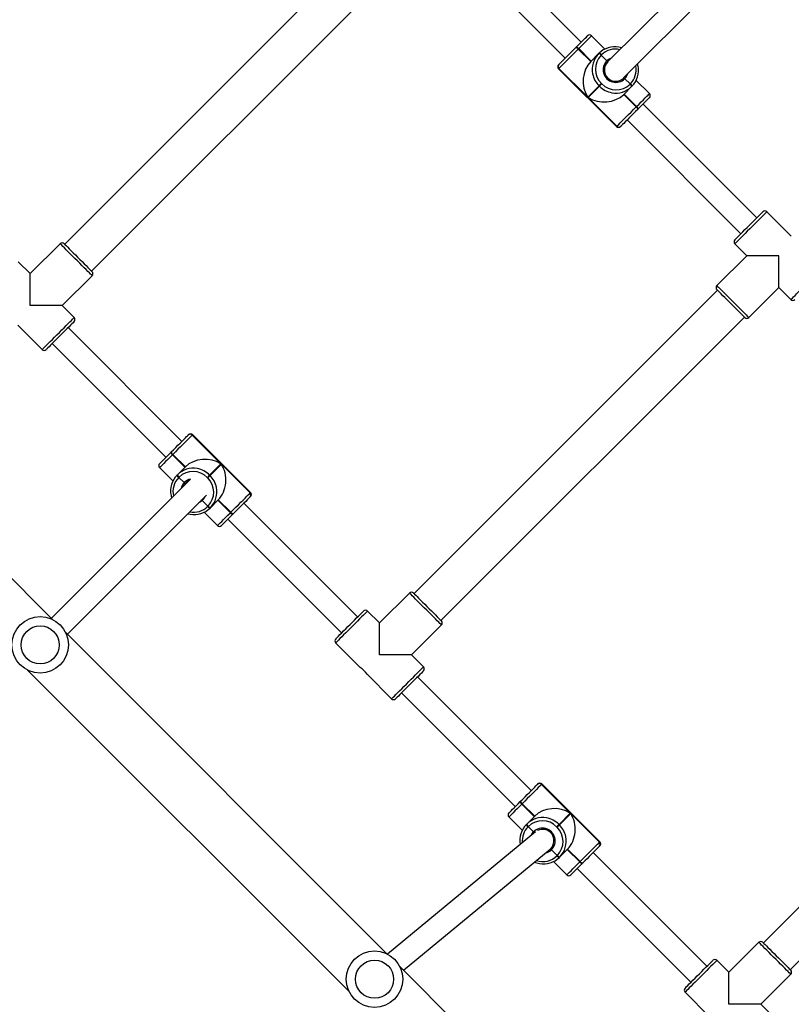
# Model space of a CAD drawing. Units: centimetres. Extents: x -1914 to 1125, y -6932 to -4701.
# Drawn here: x -764 to -709, y -5878 to -5808 of the extents above; entities that cross this region are included whole.
import ezdxf

# ---------------------------------------------------------------- set-up
doc = ezdxf.new("R2010")
doc.units = ezdxf.units.CM
doc.layers.add('VP-DIM', color=7, linetype='Continuous')
doc.layers.add('VP-HIC', color=6, linetype='Continuous')
doc.layers.add('VP-EQ', color=7, linetype='Continuous', true_color=0x8a3492)
doc.dimstyles.new('Strefa', dxfattribs={"dimtxt": 14, "dimasz": 20, "dimexe": 20, "dimexo": 50, "dimgap": 20, "dimtad": 0, "dimdec": 0, "dimzin": 0, "dimdsep": 46, "dimtxsty": 'Standard', "dimcen": 0.09, "dimadec": 0, "dimazin": 0, "dimtfac": 1, "dimtdec": 4, "dimtofl": 0, "dimtmove": 0, "dimatfit": 3, "dimfxl": 70, "dimfxlon": 1, "dimtolj": 1, "dimtzin": 0, "dimarcsym": 0})

# ---------------------------------------------------------------- blocks, each defined once
blk = doc.blocks.new('*D21')
at = {"layer": 'Defpoints', "color": 0}
for p in [(534.058, -4751.268), (-1299.561, -6085.949), (534.058, -6424.588)]:
    blk.add_point(p, dxfattribs=at)
at = {"layer": 'VP-DIM', "color": 0, "lineweight": -2}
for p, q in [((-1299.561, -4851.268), (-1299.561, -4701.268)), ((534.058, -4851.268), (534.058, -4701.268)), ((-1249.561, -4751.268), (-447.377, -4751.268)), ((484.058, -4751.268), (-307.377, -4751.268))]:
    blk.add_line(p, q, dxfattribs=at)
at = {"layer": 'VP-DIM', "color": 0}
for points in [[(-1249.561, -4742.935), (-1249.561, -4759.602), (-1299.561, -4751.268)], [(484.058, -4759.602), (484.058, -4742.935), (534.058, -4751.268)]]:
    blk.add_solid(points, dxfattribs=at)
at = {"layer": 'VP-DIM', "color": 0, "insert": (-377.377, -4751.268), "char_height": 30, "attachment_point": 5}
blk.add_mtext('\\A1;1834', dxfattribs=at)
blk = doc.blocks.new('*D22')
at = {"layer": 'Defpoints', "color": 0}
for p in [(433.464, -4865.056), (-1093.929, -6213.81), (433.464, -6423.498)]:
    blk.add_point(p, dxfattribs=at)
at = {"layer": 'VP-DIM', "color": 0, "lineweight": -2}
for p, q in [((-1093.929, -4965.056), (-1093.929, -4815.056)), ((433.464, -4965.056), (433.464, -4815.056)), ((-1043.929, -4865.056), (-439.299, -4865.056)), ((383.464, -4865.056), (-304.299, -4865.056))]:
    blk.add_line(p, q, dxfattribs=at)
at = {"layer": 'VP-DIM', "color": 0}
for points in [[(-1043.929, -4856.722), (-1043.929, -4873.389), (-1093.929, -4865.056)], [(383.464, -4873.389), (383.464, -4856.722), (433.464, -4865.056)]]:
    blk.add_solid(points, dxfattribs=at)
at = {"layer": 'VP-DIM', "color": 0, "insert": (-371.799, -4865.056), "char_height": 30, "attachment_point": 5}
blk.add_mtext('\\A1;1530', dxfattribs=at)
blk = doc.blocks.new('*D24')
at = {"layer": 'Defpoints', "color": 0}
for p in [(-1010.134, -5236.3), (-341.116, -6751.65), (877.764, -6751.65)]:
    blk.add_point(p, dxfattribs=at)
at = {"layer": 'VP-DIM', "color": 0, "lineweight": -2}
for p, q in [((777.764, -5236.3), (927.764, -5236.3)), ((877.764, -5286.3), (877.764, -5926.475)), ((877.764, -6701.65), (877.764, -6061.475)), ((777.764, -6751.65), (927.764, -6751.65))]:
    blk.add_line(p, q, dxfattribs=at)
at = {"layer": 'VP-DIM', "color": 0}
for points in [[(886.097, -5286.3), (869.43, -5286.3), (877.764, -5236.3)], [(869.43, -6701.65), (886.097, -6701.65), (877.764, -6751.65)]]:
    blk.add_solid(points, dxfattribs=at)
at = {"layer": 'VP-DIM', "color": 0, "insert": (877.764, -5993.975), "char_height": 30, "attachment_point": 5, "rotation": 90}
blk.add_mtext('\\A1;1520', dxfattribs=at)
blk = doc.blocks.new('*D45')
at = {"layer": 'Defpoints', "color": 0}
for p in [(-1010.57, -5084.165), (-267.946, -6921.922), (1074.742, -6921.922)]:
    blk.add_point(p, dxfattribs=at)
at = {"layer": 'VP-DIM', "color": 0, "lineweight": -2}
for p, q in [((974.742, -5084.165), (1124.742, -5084.165)), ((1074.742, -5134.165), (1074.742, -5926.457)), ((1074.742, -6871.922), (1074.742, -6066.457)), ((974.742, -6921.922), (1124.742, -6921.922))]:
    blk.add_line(p, q, dxfattribs=at)
at = {"layer": 'VP-DIM', "color": 0}
for points in [[(1083.075, -5134.165), (1066.408, -5134.165), (1074.742, -5084.165)], [(1066.408, -6871.922), (1083.075, -6871.922), (1074.742, -6921.922)]]:
    blk.add_solid(points, dxfattribs=at)
at = {"layer": 'VP-DIM', "color": 0, "insert": (1074.742, -5996.457), "char_height": 30, "attachment_point": 5, "rotation": 90}
blk.add_mtext('\\A1;1838', dxfattribs=at)
blk = doc.blocks.new('3245 _')
at = {"color": 7, "linetype": 'Continuous', "lineweight": 25}
for p, q in [((-712.669, -5801.386), (-722.196, -5810.907)), ((-724.071, -5809.5), (-732.132, -5801.439)), ((-739.167, -5802.323), (-760.664, -5823.819)), ((-733.263, -5802.571), (-725.202, -5810.632)), ((-721.064, -5812.038), (-711.538, -5802.517)), ((-758.754, -5825.729), (-737.258, -5804.232)), ((-722.394, -5809.991), (-723.337, -5809.049)), ((-724.448, -5809.878), (-724.434, -5809.864)), ((-724.434, -5809.864), (-724.42, -5809.85)), ((-724.263, -5809.976), (-724.277, -5809.99)), ((-724.277, -5809.99), (-723.393, -5810.874)), ((-724.249, -5809.962), (-724.263, -5809.976)), ((-724.263, -5809.976), (-723.379, -5810.86)), ((-723.366, -5810.846), (-724.249, -5809.962)), ((-723.393, -5810.874), (-722.835, -5810.315)), ((-722.835, -5810.315), (-722.821, -5810.301)), ((-722.821, -5810.301), (-722.807, -5810.287)), ((-722.65, -5810.413), (-722.664, -5810.427)), ((-722.636, -5810.399), (-722.65, -5810.413)), ((-722.247, -5810.816), (-722.65, -5810.413)), ((-725.653, -5811.083), (-725.647, -5811.077)), ((-725.675, -5811.388), (-721.574, -5815.489)), ((-725.644, -5811.357), (-725.65, -5811.363)), ((-725.65, -5811.363), (-721.549, -5815.464)), ((-723.608, -5813.393), (-725.644, -5811.357)), ((-722.642, -5812.427), (-722.613, -5812.455)), ((-720.599, -5812.464), (-720.974, -5812.089)), ((-720.613, -5812.478), (-720.599, -5812.464)), ((-720.599, -5812.464), (-720.586, -5812.45)), ((-719.235, -5813.15), (-720.178, -5812.208)), ((-722.809, -5812.595), (-723.608, -5813.393)), ((-723.579, -5813.421), (-722.781, -5812.623)), ((-722.781, -5812.623), (-722.809, -5812.595)), ((-720.501, -5812.648), (-721.06, -5813.207)), ((-721.06, -5813.207), (-720.176, -5814.091)), ((-721.046, -5813.193), (-720.162, -5814.077)), ((-720.148, -5814.063), (-721.032, -5813.179)), ((-720.487, -5812.635), (-720.501, -5812.648)), ((-720.474, -5812.621), (-720.487, -5812.635)), ((-721.543, -5815.458), (-723.579, -5813.421)), ((-711.626, -5821.946), (-719.687, -5813.885)), ((-720.176, -5814.091), (-720.162, -5814.077)), ((-720.162, -5814.077), (-720.148, -5814.063)), ((-720.05, -5814.248), (-720.064, -5814.262)), ((-720.036, -5814.234), (-720.05, -5814.248)), ((-720.818, -5815.016), (-712.757, -5823.077)), ((-721.549, -5815.464), (-721.543, -5815.458)), ((-721.263, -5815.461), (-721.269, -5815.467)), ((-709.186, -5823.254), (-710.919, -5821.521)), ((-760.982, -5823.784), (-763.103, -5825.905)), ((-713.181, -5823.784), (-712.333, -5824.633)), ((-763.103, -5825.905), (-763.952, -5825.057)), ((-712.333, -5824.633), (-714.454, -5826.754)), ((-710.07, -5824.633), (-712.333, -5824.633)), ((-710.07, -5826.895), (-710.07, -5824.633)), ((-763.103, -5828.168), (-763.103, -5825.905)), ((-760.84, -5828.168), (-758.719, -5826.047)), ((-714.419, -5827.072), (-735.915, -5848.568)), ((-712.191, -5829.017), (-710.07, -5826.895)), ((-710.07, -5826.895), (-709.221, -5827.744)), ((-761.497, -5850.422), (-784.302, -5827.617)), ((-760.84, -5828.168), (-763.103, -5828.168)), ((-759.992, -5829.017), (-760.84, -5828.168)), ((-734.006, -5850.477), (-712.51, -5828.981)), ((-763.99, -5829.544), (-762.255, -5831.279)), ((-752.355, -5837.785), (-760.416, -5829.724)), ((-761.547, -5830.855), (-753.486, -5838.916)), ((-751.91, -5837.34), (-751.904, -5837.334)), ((-751.624, -5837.337), (-751.63, -5837.343)), ((-751.63, -5837.343), (-749.594, -5839.379)), ((-747.523, -5841.438), (-751.624, -5837.337)), ((-747.498, -5841.413), (-751.599, -5837.312)), ((-753.137, -5838.567), (-753.123, -5838.553)), ((-753.123, -5838.553), (-753.109, -5838.539)), ((-753.011, -5838.723), (-753.025, -5838.737)), ((-753.025, -5838.737), (-752.141, -5839.621)), ((-752.997, -5838.71), (-753.011, -5838.723)), ((-752.127, -5839.607), (-753.011, -5838.723)), ((-752.113, -5839.594), (-752.997, -5838.71)), ((-753.938, -5839.65), (-752.995, -5840.593)), ((-752.672, -5840.152), (-752.113, -5839.594)), ((-749.594, -5839.379), (-750.392, -5840.177)), ((-750.364, -5840.206), (-749.565, -5839.407)), ((-749.565, -5839.407), (-747.529, -5841.444)), ((-751.758, -5840.469), (-761.601, -5850.318)), ((-752.7, -5840.18), (-752.686, -5840.166)), ((-752.686, -5840.166), (-752.672, -5840.152)), ((-752.574, -5840.337), (-752.588, -5840.351)), ((-752.56, -5840.323), (-752.574, -5840.337)), ((-752.574, -5840.337), (-752.199, -5840.712)), ((-750.531, -5840.373), (-750.56, -5840.345)), ((-750.392, -5840.177), (-750.364, -5840.206)), ((-752.086, -5840.74), (-752.113, -5840.768)), ((-760.469, -5851.449), (-750.627, -5841.6)), ((-747.529, -5841.444), (-747.523, -5841.438)), ((-747.52, -5841.718), (-747.526, -5841.724)), ((-750.926, -5841.984), (-750.523, -5842.387)), ((-750.537, -5842.401), (-750.523, -5842.387)), ((-750.523, -5842.387), (-750.509, -5842.374)), ((-750.352, -5842.5), (-750.366, -5842.513)), ((-750.338, -5842.486), (-750.352, -5842.5)), ((-749.78, -5841.927), (-750.338, -5842.486)), ((-749.807, -5841.955), (-748.924, -5842.839)), ((-748.91, -5842.825), (-749.794, -5841.941)), ((-748.896, -5842.811), (-749.78, -5841.927)), ((-739.91, -5850.23), (-747.971, -5842.169)), ((-751.936, -5842.91), (-751.769, -5842.949)), ((-750.779, -5842.809), (-749.837, -5843.752)), ((-748.924, -5842.839), (-748.91, -5842.825)), ((-748.91, -5842.825), (-748.896, -5842.811)), ((-748.739, -5842.937), (-748.753, -5842.951)), ((-748.725, -5842.923), (-748.739, -5842.937)), ((-749.102, -5843.3), (-741.041, -5851.361)), ((-736.233, -5848.533), (-738.354, -5850.654)), ((-738.354, -5850.654), (-739.203, -5849.806)), ((-738.354, -5852.917), (-738.354, -5850.654)), ((-736.092, -5852.917), (-733.97, -5850.795)), ((-737.809, -5874.11), (-760.614, -5851.305)), ((-741.466, -5852.068), (-739.733, -5853.801)), ((-689.67, -5851.821), (-711.166, -5873.317)), ((-736.092, -5852.917), (-738.354, -5852.917)), ((-735.243, -5853.765), (-736.092, -5852.917)), ((-709.257, -5875.226), (-687.761, -5853.73)), ((-763.301, -5853.992), (-740.496, -5876.797)), ((-739.241, -5854.292), (-737.506, -5856.028)), ((-727.606, -5862.533), (-735.667, -5854.472)), ((-736.799, -5855.604), (-728.738, -5863.665)), ((-727.161, -5862.088), (-727.155, -5862.082)), ((-726.875, -5862.085), (-726.881, -5862.091)), ((-726.881, -5862.091), (-724.845, -5864.128)), ((-722.774, -5866.187), (-726.875, -5862.085)), ((-722.749, -5866.162), (-726.85, -5862.06)), ((-728.388, -5863.315), (-728.374, -5863.301)), ((-728.374, -5863.301), (-728.36, -5863.288)), ((-728.262, -5863.472), (-728.276, -5863.486)), ((-728.276, -5863.486), (-727.392, -5864.37)), ((-728.248, -5863.458), (-728.262, -5863.472)), ((-727.378, -5864.356), (-728.262, -5863.472)), ((-727.365, -5864.342), (-728.248, -5863.458)), ((-724.845, -5864.128), (-725.643, -5864.926)), ((-725.615, -5864.954), (-724.817, -5864.156)), ((-724.817, -5864.156), (-722.78, -5866.193)), ((-729.189, -5864.399), (-728.247, -5865.341)), ((-727.937, -5864.915), (-727.923, -5864.901)), ((-727.923, -5864.901), (-727.365, -5864.342)), ((-727.312, -5865.463), (-737.805, -5874.112)), ((-727.951, -5864.929), (-727.937, -5864.915)), ((-727.825, -5865.086), (-727.839, -5865.099)), ((-727.811, -5865.072), (-727.825, -5865.086)), ((-727.825, -5865.086), (-727.45, -5865.461)), ((-725.783, -5865.122), (-725.811, -5865.094)), ((-725.643, -5864.926), (-725.615, -5864.954)), ((-722.78, -5866.193), (-722.774, -5866.187)), ((-736.67, -5875.249), (-726.266, -5866.674)), ((-726.322, -5866.72), (-726.234, -5866.648)), ((-726.234, -5866.648), (-726.211, -5866.625)), ((-726.178, -5866.733), (-725.774, -5867.136)), ((-725.031, -5866.676), (-725.59, -5867.234)), ((-725.059, -5866.703), (-724.175, -5867.587)), ((-724.161, -5867.573), (-725.045, -5866.69)), ((-724.147, -5867.56), (-725.031, -5866.676)), ((-715.161, -5874.979), (-723.222, -5866.918)), ((-722.771, -5866.466), (-722.777, -5866.472)), ((-726.03, -5867.558), (-725.088, -5868.5)), ((-725.788, -5867.15), (-725.774, -5867.136)), ((-725.774, -5867.136), (-725.761, -5867.122)), ((-725.604, -5867.248), (-725.617, -5867.262)), ((-725.59, -5867.234), (-725.604, -5867.248)), ((-724.175, -5867.587), (-724.161, -5867.573)), ((-724.161, -5867.573), (-724.147, -5867.56)), ((-723.99, -5867.685), (-724.004, -5867.699)), ((-723.976, -5867.672), (-723.99, -5867.685)), ((-724.354, -5868.049), (-716.293, -5876.11)), ((-711.484, -5873.281), (-713.606, -5875.403)), ((-713.606, -5875.403), (-714.454, -5874.554)), ((-714.121, -5897.798), (-736.926, -5874.993)), ((-713.606, -5877.666), (-713.606, -5875.403)), ((-711.343, -5877.666), (-709.221, -5875.544)), ((-716.717, -5876.817), (-714.984, -5878.549)), ((-711.343, -5877.666), (-713.606, -5877.666)), ((-710.494, -5878.514), (-711.343, -5877.666))]:
    blk.add_line(p, q, dxfattribs=at)
at = {"color": 8, "linetype": 'Continuous', "lineweight": 25}
blk.add_line((-721.574, -5815.489), (-721.549, -5815.464), dxfattribs=at)
at = {"color": 7, "linetype": 'Continuous', "lineweight": 25, "flags": 128}
for points in [[(-724.42, -5809.85), (-724.268, -5809.698), (-724.125, -5809.555), (-723.994, -5809.424), (-723.879, -5809.309), (-723.783, -5809.212), (-723.707, -5809.137), (-723.654, -5809.084), (-723.625, -5809.055), (-723.619, -5809.049)], [(-725.647, -5811.077), (-725.602, -5811.032), (-725.534, -5810.964), (-725.444, -5810.874), (-725.335, -5810.765), (-725.209, -5810.639), (-725.07, -5810.499), (-724.92, -5810.35), (-724.764, -5810.194), (-724.605, -5810.035), (-724.448, -5809.878)], [(-724.277, -5809.99), (-724.456, -5810.169), (-724.637, -5810.35), (-724.815, -5810.528), (-724.986, -5810.698), (-725.145, -5810.857), (-725.288, -5811.001), (-725.413, -5811.125), (-725.515, -5811.227), (-725.593, -5811.305), (-725.644, -5811.357)], [(-725.675, -5811.105), (-725.674, -5811.104), (-725.653, -5811.083)], [(-722.642, -5812.427), (-722.669, -5812.455), (-722.697, -5812.482), (-722.724, -5812.509), (-722.748, -5812.534), (-722.77, -5812.555), (-722.788, -5812.573), (-722.801, -5812.587), (-722.809, -5812.595)], [(-722.781, -5812.623), (-722.773, -5812.615), (-722.759, -5812.601), (-722.742, -5812.584), (-722.72, -5812.562), (-722.695, -5812.537), (-722.669, -5812.511), (-722.641, -5812.483), (-722.613, -5812.455)], [(-719.235, -5813.433), (-719.241, -5813.439), (-719.27, -5813.468), (-719.323, -5813.521), (-719.398, -5813.596), (-719.495, -5813.693), (-719.61, -5813.808), (-719.741, -5813.939), (-719.884, -5814.082), (-720.036, -5814.234)], [(-721.543, -5815.458), (-721.492, -5815.407), (-721.414, -5815.329), (-721.311, -5815.226), (-721.187, -5815.102), (-721.043, -5814.958), (-720.884, -5814.799), (-720.714, -5814.629), (-720.536, -5814.451), (-720.355, -5814.27), (-720.176, -5814.091)], [(-720.064, -5814.262), (-720.221, -5814.419), (-720.38, -5814.578), (-720.536, -5814.734), (-720.685, -5814.883), (-720.825, -5815.023), (-720.951, -5815.149), (-721.06, -5815.258), (-721.15, -5815.348), (-721.218, -5815.416), (-721.263, -5815.461)], [(-721.269, -5815.467), (-721.29, -5815.488), (-721.291, -5815.489)], [(-713.181, -5823.501), (-713.169, -5823.488), (-713.13, -5823.45), (-713.068, -5823.388), (-712.983, -5823.303), (-712.877, -5823.197), (-712.754, -5823.074), (-712.616, -5822.936), (-712.467, -5822.787), (-712.311, -5822.631), (-712.152, -5822.471), (-711.993, -5822.313), (-711.84, -5822.16), (-711.696, -5822.016), (-711.565, -5821.885), (-711.45, -5821.77), (-711.355, -5821.675), (-711.281, -5821.6), (-711.23, -5821.55), (-711.205, -5821.524), (-711.201, -5821.521)], [(-760.699, -5823.784), (-760.696, -5823.787), (-760.67, -5823.813), (-760.62, -5823.863), (-760.546, -5823.937), (-760.45, -5824.033), (-760.335, -5824.148), (-760.204, -5824.279), (-760.06, -5824.423), (-759.907, -5824.576), (-759.749, -5824.734), (-759.59, -5824.893), (-759.434, -5825.049), (-759.285, -5825.198), (-759.147, -5825.336), (-759.023, -5825.46), (-758.918, -5825.565), (-758.832, -5825.651), (-758.77, -5825.713), (-758.732, -5825.751), (-758.719, -5825.764)], [(-712.474, -5829.017), (-712.477, -5829.013), (-712.503, -5828.988), (-712.553, -5828.937), (-712.627, -5828.863), (-712.723, -5828.768), (-712.838, -5828.653), (-712.969, -5828.522), (-713.113, -5828.378), (-713.266, -5828.225), (-713.424, -5828.066), (-713.584, -5827.907), (-713.74, -5827.751), (-713.889, -5827.602), (-714.027, -5827.464), (-714.15, -5827.341), (-714.256, -5827.235), (-714.341, -5827.15), (-714.403, -5827.088), (-714.441, -5827.05), (-714.454, -5827.037)], [(-759.992, -5829.299), (-759.995, -5829.303), (-760.021, -5829.328), (-760.071, -5829.379), (-760.145, -5829.453), (-760.241, -5829.548), (-760.356, -5829.663), (-760.487, -5829.794), (-760.631, -5829.938), (-760.784, -5830.091), (-760.942, -5830.25), (-761.101, -5830.409), (-761.257, -5830.565), (-761.406, -5830.714), (-761.544, -5830.852), (-761.667, -5830.975), (-761.773, -5831.081), (-761.858, -5831.166), (-761.921, -5831.228), (-761.959, -5831.267), (-761.972, -5831.279)], [(-753.109, -5838.539), (-752.952, -5838.382), (-752.793, -5838.223), (-752.637, -5838.067), (-752.488, -5837.917), (-752.348, -5837.778), (-752.222, -5837.652), (-752.113, -5837.543), (-752.023, -5837.453), (-751.955, -5837.385), (-751.91, -5837.34)], [(-751.63, -5837.343), (-751.681, -5837.394), (-751.759, -5837.472), (-751.862, -5837.574), (-751.986, -5837.699), (-752.13, -5837.842), (-752.289, -5838.001), (-752.459, -5838.172), (-752.637, -5838.35), (-752.818, -5838.53), (-752.997, -5838.71)], [(-751.904, -5837.334), (-751.883, -5837.313), (-751.882, -5837.312)], [(-753.938, -5839.367), (-753.932, -5839.362), (-753.903, -5839.333), (-753.85, -5839.28), (-753.775, -5839.204), (-753.678, -5839.108), (-753.563, -5838.993), (-753.432, -5838.862), (-753.289, -5838.719), (-753.137, -5838.567)], [(-750.392, -5840.177), (-750.4, -5840.186), (-750.414, -5840.199), (-750.432, -5840.217), (-750.453, -5840.239), (-750.478, -5840.263), (-750.504, -5840.29), (-750.532, -5840.318), (-750.56, -5840.345)], [(-750.531, -5840.373), (-750.504, -5840.346), (-750.476, -5840.318), (-750.45, -5840.292), (-750.425, -5840.267), (-750.403, -5840.245), (-750.385, -5840.227), (-750.372, -5840.214), (-750.364, -5840.206)], [(-752.113, -5840.768), (-752.217, -5840.905), (-752.245, -5840.956)], [(-752.142, -5840.853), (-752.114, -5840.803), (-752.046, -5840.705)], [(-751.898, -5840.609), (-751.986, -5840.66), (-752.113, -5840.768)], [(-748.896, -5842.811), (-748.717, -5842.632), (-748.536, -5842.451), (-748.358, -5842.273), (-748.187, -5842.102), (-748.029, -5841.944), (-747.885, -5841.8), (-747.761, -5841.676), (-747.658, -5841.573), (-747.58, -5841.495), (-747.529, -5841.444)], [(-747.526, -5841.724), (-747.571, -5841.769), (-747.639, -5841.837), (-747.729, -5841.927), (-747.838, -5842.036), (-747.964, -5842.162), (-748.104, -5842.301), (-748.253, -5842.451), (-748.409, -5842.607), (-748.568, -5842.766), (-748.725, -5842.923)], [(-747.498, -5841.696), (-747.499, -5841.697), (-747.52, -5841.718)], [(-748.753, -5842.951), (-748.905, -5843.103), (-749.048, -5843.246), (-749.179, -5843.377), (-749.294, -5843.492), (-749.391, -5843.588), (-749.466, -5843.664), (-749.519, -5843.717), (-749.548, -5843.746), (-749.554, -5843.752)], [(-735.95, -5848.533), (-735.947, -5848.536), (-735.921, -5848.561), (-735.871, -5848.612), (-735.797, -5848.686), (-735.701, -5848.782), (-735.586, -5848.897), (-735.455, -5849.028), (-735.311, -5849.172), (-735.158, -5849.325), (-735, -5849.483), (-734.841, -5849.642), (-734.685, -5849.798), (-734.536, -5849.947), (-734.398, -5850.085), (-734.274, -5850.208), (-734.169, -5850.314), (-734.084, -5850.399), (-734.021, -5850.462), (-733.983, -5850.5), (-733.97, -5850.513)], [(-741.466, -5851.785), (-741.453, -5851.773), (-741.415, -5851.734), (-741.352, -5851.672), (-741.267, -5851.587), (-741.161, -5851.481), (-741.038, -5851.358), (-740.9, -5851.22), (-740.751, -5851.071), (-740.595, -5850.915), (-740.436, -5850.756), (-740.278, -5850.597), (-740.125, -5850.444), (-739.981, -5850.3), (-739.85, -5850.169), (-739.735, -5850.054), (-739.639, -5849.959), (-739.565, -5849.885), (-739.514, -5849.834), (-739.489, -5849.809), (-739.486, -5849.806)], [(-735.243, -5854.048), (-735.246, -5854.051), (-735.272, -5854.077), (-735.322, -5854.127), (-735.396, -5854.201), (-735.492, -5854.297), (-735.607, -5854.412), (-735.738, -5854.543), (-735.882, -5854.687), (-736.035, -5854.84), (-736.193, -5854.998), (-736.352, -5855.157), (-736.508, -5855.314), (-736.657, -5855.462), (-736.795, -5855.6), (-736.919, -5855.724), (-737.024, -5855.83), (-737.11, -5855.915), (-737.172, -5855.977), (-737.21, -5856.015), (-737.223, -5856.028)], [(-728.36, -5863.288), (-728.203, -5863.13), (-728.045, -5862.972), (-727.888, -5862.816), (-727.739, -5862.666), (-727.599, -5862.527), (-727.474, -5862.401), (-727.364, -5862.292), (-727.275, -5862.202), (-727.206, -5862.133), (-727.161, -5862.088)], [(-726.881, -5862.091), (-726.933, -5862.143), (-727.011, -5862.221), (-727.113, -5862.323), (-727.238, -5862.448), (-727.381, -5862.591), (-727.54, -5862.75), (-727.71, -5862.92), (-727.888, -5863.098), (-728.069, -5863.279), (-728.248, -5863.458)], [(-727.155, -5862.082), (-727.135, -5862.062), (-727.133, -5862.06)], [(-729.189, -5864.116), (-729.183, -5864.111), (-729.155, -5864.082), (-729.102, -5864.029), (-729.026, -5863.953), (-728.929, -5863.856), (-728.814, -5863.741), (-728.683, -5863.611), (-728.54, -5863.467), (-728.388, -5863.315)], [(-725.643, -5864.926), (-725.652, -5864.935), (-725.665, -5864.948), (-725.683, -5864.966), (-725.705, -5864.987), (-725.729, -5865.012), (-725.756, -5865.039), (-725.783, -5865.066), (-725.811, -5865.094)], [(-725.783, -5865.122), (-725.755, -5865.095), (-725.728, -5865.067), (-725.701, -5865.04), (-725.676, -5865.016), (-725.655, -5864.994), (-725.637, -5864.976), (-725.623, -5864.963), (-725.615, -5864.954)], [(-724.147, -5867.56), (-723.968, -5867.38), (-723.787, -5867.2), (-723.609, -5867.022), (-723.439, -5866.851), (-723.28, -5866.692), (-723.136, -5866.549), (-723.012, -5866.424), (-722.909, -5866.322), (-722.832, -5866.244), (-722.78, -5866.193)], [(-722.777, -5866.472), (-722.822, -5866.517), (-722.89, -5866.586), (-722.98, -5866.676), (-723.09, -5866.785), (-723.215, -5866.911), (-723.355, -5867.05), (-723.504, -5867.2), (-723.66, -5867.356), (-723.819, -5867.514), (-723.976, -5867.672)], [(-722.749, -5866.444), (-722.75, -5866.446), (-722.771, -5866.466)], [(-724.004, -5867.699), (-724.156, -5867.851), (-724.299, -5867.995), (-724.43, -5868.125), (-724.545, -5868.241), (-724.642, -5868.337), (-724.718, -5868.413), (-724.77, -5868.466), (-724.799, -5868.495), (-724.805, -5868.5)], [(-711.201, -5873.281), (-711.198, -5873.285), (-711.173, -5873.31), (-711.122, -5873.361), (-711.048, -5873.435), (-710.952, -5873.53), (-710.838, -5873.645), (-710.706, -5873.776), (-710.563, -5873.92), (-710.409, -5874.073), (-710.251, -5874.232), (-710.092, -5874.391), (-709.936, -5874.547), (-709.787, -5874.696), (-709.649, -5874.834), (-709.526, -5874.957), (-709.42, -5875.063), (-709.335, -5875.148), (-709.272, -5875.21), (-709.234, -5875.249), (-709.221, -5875.261)], [(-716.717, -5876.534), (-716.704, -5876.521), (-716.666, -5876.483), (-716.603, -5876.421), (-716.518, -5876.336), (-716.413, -5876.23), (-716.289, -5876.107), (-716.151, -5875.969), (-716.002, -5875.82), (-715.846, -5875.664), (-715.687, -5875.504), (-715.529, -5875.346), (-715.376, -5875.193), (-715.232, -5875.049), (-715.101, -5874.918), (-714.986, -5874.803), (-714.89, -5874.708), (-714.816, -5874.633), (-714.766, -5874.583), (-714.74, -5874.557), (-714.737, -5874.554)]]:
    blk.add_lwpolyline(points, dxfattribs=at)
at = {"color": 8, "linetype": 'Continuous', "lineweight": 25, "flags": 128}
for points in [[(-723.337, -5809.049), (-723.343, -5809.055), (-723.376, -5809.088), (-723.436, -5809.149), (-723.523, -5809.235), (-723.633, -5809.345), (-723.764, -5809.476), (-723.913, -5809.625), (-724.076, -5809.789), (-724.249, -5809.962)], [(-725.65, -5811.363), (-725.674, -5811.386), (-725.675, -5811.388)], [(-720.148, -5814.063), (-719.975, -5813.89), (-719.812, -5813.727), (-719.663, -5813.578), (-719.531, -5813.446), (-719.421, -5813.336), (-719.335, -5813.25), (-719.275, -5813.19), (-719.242, -5813.157), (-719.235, -5813.15)], [(-710.919, -5821.521), (-710.931, -5821.534), (-710.969, -5821.572), (-711.031, -5821.633), (-711.115, -5821.718), (-711.221, -5821.823), (-711.345, -5821.947), (-711.484, -5822.087), (-711.637, -5822.239), (-711.798, -5822.401), (-711.965, -5822.568), (-712.134, -5822.737), (-712.302, -5822.904), (-712.463, -5823.066), (-712.616, -5823.218), (-712.755, -5823.358), (-712.879, -5823.482), (-712.985, -5823.587), (-713.069, -5823.672), (-713.131, -5823.734), (-713.169, -5823.771), (-713.181, -5823.784), (-713.181, -5823.784)], [(-758.719, -5826.047), (-758.732, -5826.034), (-758.769, -5825.996), (-758.831, -5825.935), (-758.916, -5825.85), (-759.021, -5825.745), (-759.145, -5825.621), (-759.285, -5825.481), (-759.437, -5825.329), (-759.599, -5825.167), (-759.766, -5825), (-759.935, -5824.831), (-760.102, -5824.664), (-760.264, -5824.502), (-760.416, -5824.35), (-760.556, -5824.21), (-760.68, -5824.086), (-760.785, -5823.981), (-760.87, -5823.896), (-760.931, -5823.834), (-760.969, -5823.797), (-760.982, -5823.784), (-760.982, -5823.784)], [(-709.221, -5827.744), (-709.209, -5827.731), (-709.171, -5827.694), (-709.109, -5827.632), (-709.025, -5827.547), (-708.92, -5827.442), (-708.796, -5827.318), (-708.656, -5827.178), (-708.503, -5827.026), (-708.342, -5826.864), (-708.175, -5826.697), (-708.006, -5826.528), (-707.838, -5826.361), (-707.677, -5826.199), (-707.524, -5826.047), (-707.385, -5825.907), (-707.261, -5825.783), (-707.155, -5825.678), (-707.071, -5825.593), (-707.009, -5825.531), (-706.971, -5825.494), (-706.959, -5825.481)], [(-714.454, -5826.754), (-714.441, -5826.766), (-714.404, -5826.804), (-714.342, -5826.866), (-714.258, -5826.95), (-714.152, -5827.056), (-714.028, -5827.18), (-713.888, -5827.32), (-713.736, -5827.472), (-713.574, -5827.633), (-713.407, -5827.801), (-713.238, -5827.97), (-713.071, -5828.137), (-712.909, -5828.299), (-712.757, -5828.451), (-712.617, -5828.591), (-712.493, -5828.715), (-712.388, -5828.82), (-712.303, -5828.905), (-712.242, -5828.966), (-712.204, -5829.004), (-712.191, -5829.017), (-712.191, -5829.017)], [(-762.255, -5831.279), (-762.242, -5831.267), (-762.204, -5831.229), (-762.143, -5831.167), (-762.058, -5831.083), (-761.953, -5830.977), (-761.829, -5830.853), (-761.689, -5830.714), (-761.536, -5830.561), (-761.375, -5830.4), (-761.208, -5830.233), (-761.039, -5830.063), (-760.871, -5829.896), (-760.71, -5829.735), (-760.557, -5829.582), (-760.418, -5829.443), (-760.294, -5829.319), (-760.188, -5829.213), (-760.104, -5829.129), (-760.042, -5829.067), (-760.004, -5829.029), (-759.992, -5829.017)], [(-751.599, -5837.312), (-751.601, -5837.313), (-751.624, -5837.337)], [(-753.025, -5838.737), (-753.198, -5838.911), (-753.361, -5839.074), (-753.511, -5839.223), (-753.642, -5839.354), (-753.752, -5839.464), (-753.838, -5839.551), (-753.898, -5839.611), (-753.931, -5839.644), (-753.938, -5839.65)], [(-750.731, -5841.705), (-750.813, -5841.851), (-750.926, -5841.984)], [(-747.523, -5841.438), (-747.499, -5841.414), (-747.498, -5841.413)], [(-750.926, -5841.984), (-751.07, -5842.095), (-751.177, -5842.151)], [(-749.837, -5843.752), (-749.83, -5843.745), (-749.797, -5843.712), (-749.737, -5843.652), (-749.651, -5843.566), (-749.541, -5843.455), (-749.409, -5843.324), (-749.26, -5843.175), (-749.097, -5843.012), (-748.924, -5842.839)], [(-733.97, -5850.795), (-733.983, -5850.783), (-734.021, -5850.745), (-734.082, -5850.683), (-734.167, -5850.599), (-734.272, -5850.493), (-734.396, -5850.37), (-734.536, -5850.23), (-734.688, -5850.077), (-734.85, -5849.916), (-735.017, -5849.749), (-735.186, -5849.58), (-735.353, -5849.412), (-735.515, -5849.251), (-735.667, -5849.098), (-735.807, -5848.959), (-735.931, -5848.835), (-736.036, -5848.729), (-736.121, -5848.645), (-736.183, -5848.583), (-736.22, -5848.545), (-736.233, -5848.533), (-736.233, -5848.533)], [(-739.203, -5849.806), (-739.215, -5849.818), (-739.253, -5849.856), (-739.315, -5849.918), (-739.399, -5850.002), (-739.505, -5850.108), (-739.629, -5850.231), (-739.769, -5850.371), (-739.921, -5850.524), (-740.082, -5850.685), (-740.25, -5850.852), (-740.419, -5851.021), (-740.586, -5851.189), (-740.748, -5851.35), (-740.9, -5851.503), (-741.04, -5851.642), (-741.164, -5851.766), (-741.269, -5851.872), (-741.354, -5851.956), (-741.415, -5852.018), (-741.453, -5852.056), (-741.466, -5852.068), (-741.466, -5852.068)], [(-737.506, -5856.028), (-737.493, -5856.015), (-737.456, -5855.978), (-737.394, -5855.916), (-737.309, -5855.831), (-737.204, -5855.726), (-737.08, -5855.602), (-736.94, -5855.462), (-736.788, -5855.31), (-736.626, -5855.148), (-736.459, -5854.981), (-736.29, -5854.812), (-736.123, -5854.645), (-735.961, -5854.483), (-735.809, -5854.331), (-735.669, -5854.191), (-735.545, -5854.067), (-735.44, -5853.962), (-735.355, -5853.877), (-735.293, -5853.816), (-735.256, -5853.778), (-735.243, -5853.765)], [(-726.85, -5862.06), (-726.852, -5862.062), (-726.875, -5862.085)], [(-728.276, -5863.486), (-728.449, -5863.659), (-728.613, -5863.823), (-728.762, -5863.972), (-728.893, -5864.103), (-729.003, -5864.213), (-729.089, -5864.299), (-729.15, -5864.36), (-729.183, -5864.393), (-729.189, -5864.399)], [(-727.619, -5865.715), (-727.561, -5865.604), (-727.45, -5865.461)], [(-722.774, -5866.187), (-722.751, -5866.163), (-722.749, -5866.162)], [(-725.088, -5868.5), (-725.081, -5868.494), (-725.049, -5868.461), (-724.988, -5868.401), (-724.902, -5868.314), (-724.792, -5868.204), (-724.661, -5868.073), (-724.512, -5867.924), (-724.348, -5867.761), (-724.175, -5867.587)], [(-709.221, -5875.544), (-709.234, -5875.532), (-709.272, -5875.494), (-709.334, -5875.432), (-709.418, -5875.348), (-709.524, -5875.242), (-709.648, -5875.118), (-709.787, -5874.979), (-709.94, -5874.826), (-710.101, -5874.665), (-710.268, -5874.497), (-710.437, -5874.328), (-710.605, -5874.161), (-710.766, -5874), (-710.919, -5873.847), (-711.058, -5873.707), (-711.182, -5873.583), (-711.288, -5873.478), (-711.372, -5873.394), (-711.434, -5873.332), (-711.472, -5873.294), (-711.484, -5873.281), (-711.484, -5873.281)], [(-714.454, -5874.554), (-714.467, -5874.567), (-714.504, -5874.605), (-714.566, -5874.666), (-714.651, -5874.751), (-714.756, -5874.856), (-714.88, -5874.98), (-715.02, -5875.12), (-715.172, -5875.272), (-715.334, -5875.434), (-715.501, -5875.601), (-715.67, -5875.77), (-715.837, -5875.937), (-715.999, -5876.099), (-716.151, -5876.251), (-716.291, -5876.391), (-716.415, -5876.515), (-716.52, -5876.62), (-716.605, -5876.705), (-716.667, -5876.767), (-716.704, -5876.804), (-716.717, -5876.817), (-716.717, -5876.817)]]:
    blk.add_lwpolyline(points, dxfattribs=at)
at = {"color": 7, "linetype": 'Continuous', "lineweight": 25}
for centre, radius in [((-762.399, -5852.207), 2), ((-762.399, -5852.207), 1.35), ((-738.711, -5875.895), 2), ((-738.711, -5875.895), 1.35)]:
    blk.add_circle(centre, radius, dxfattribs=at)
for centre, radius, start, end in [((-723.478, -5809.191), 0.2, 45, 135), ((-724.503, -5810.148), 0.276, 35.01776, 78.47929), ((-724.489, -5810.134), 0.276, 35.01323, 78.48381), ((-724.475, -5810.12), 0.276, 35.02178, 78.47526), ((-721.71, -5811.432), 1.585, 135.20142, 191.79089), ((-721.652, -5811.416), 1.415, 135.63897, 225.62852), ((-722.89, -5810.585), 0.276, 34.99975, 78.48262), ((-722.876, -5810.571), 0.276, 35.01605, 78.46632), ((-721.689, -5811.415), 1.588, 79.80139, 134.74178), ((-722.862, -5810.558), 0.276, 35.01776, 78.47929), ((-725.534, -5811.246), 0.2, 135, 225), ((-725.512, -5811.221), 0.198, 135.62617, 225.62385), ((-725.506, -5811.215), 0.198, 135.64298, 225.62657), ((-721.613, -5811.455), 0.9, 134.74006, 315.26047), ((-721.629, -5811.472), 0.8, 134.55754, 314.04171), ((-721.598, -5811.504), 1.585, 315.20142, 11.79089), ((-721.602, -5811.466), 1.415, 224.37541, 314.35916), ((-720.772, -5812.704), 0.276, 11.53159, 54.97311), ((-720.758, -5812.69), 0.276, 11.52574, 54.97896), ((-720.744, -5812.676), 0.276, 11.53159, 54.97311), ((-721.619, -5811.52), 1.588, 259.80197, 314.7412), ((-719.377, -5813.292), 0.2, 315, 45), ((-720.334, -5814.317), 0.276, 11.54938, 54.97769), ((-720.321, -5814.303), 0.276, 11.54352, 54.98355), ((-720.307, -5814.289), 0.276, 11.53159, 54.97311), ((-721.433, -5815.348), 0.2, 225, 315), ((-721.407, -5815.325), 0.198, 224.3832, 314.35219), ((-721.402, -5815.32), 0.198, 224.36605, 314.36423), ((-711.06, -5821.663), 0.2, 45, 135), ((-760.84, -5823.925), 0.2, 45, 135), ((-713.04, -5823.643), 0.2, 135, 225), ((-758.86, -5825.905), 0.2, 315, 45), ((-714.313, -5826.895), 0.2, 135, 225), ((-709.08, -5827.602), 0.2, 225, 315), ((-760.133, -5829.158), 0.2, 315, 45), ((-712.333, -5828.875), 0.2, 225, 315), ((-762.113, -5831.138), 0.2, 225, 315), ((-751.772, -5837.481), 0.198, 44.37348, 134.36191), ((-751.766, -5837.475), 0.198, 44.37593, 134.35457), ((-751.74, -5837.453), 0.2, 45, 135), ((-752.867, -5838.512), 0.276, 191.49741, 235.00729), ((-752.853, -5838.498), 0.276, 191.50764, 234.99705), ((-752.839, -5838.484), 0.276, 191.53159, 234.97311), ((-753.796, -5839.509), 0.2, 135, 225), ((-751.554, -5841.281), 1.589, 79.81572, 134.72635), ((-751.575, -5841.297), 1.585, 135.20204, 191.79375), ((-752.429, -5840.125), 0.276, 191.53159, 234.97311), ((-752.415, -5840.111), 0.276, 191.54788, 234.98286), ((-752.401, -5840.097), 0.276, 191.54938, 234.97769), ((-751.571, -5841.334), 1.415, 44.37435, 134.35953), ((-751.521, -5841.385), 1.415, 315.64125, 45.6235), ((-751.463, -5841.369), 1.585, 315.20127, 11.79426), ((-747.667, -5841.585), 0.198, 315.62475, 45.62527), ((-747.661, -5841.579), 0.198, 315.65551, 45.61404), ((-747.639, -5841.554), 0.2, 315, 45), ((-751.484, -5841.385), 1.589, 259.81402, 314.72915), ((-750.311, -5842.243), 0.276, 215.00897, 258.4734), ((-750.297, -5842.229), 0.276, 215.02125, 258.46112), ((-750.283, -5842.215), 0.276, 215.01438, 258.48826), ((-748.698, -5842.68), 0.276, 215.01203, 258.47035), ((-748.684, -5842.666), 0.276, 215.00825, 258.47412), ((-748.67, -5842.653), 0.276, 215.02125, 258.46112), ((-749.695, -5843.61), 0.2, 225, 315), ((-736.092, -5848.674), 0.2, 45, 135), ((-739.344, -5849.947), 0.2, 45, 135), ((-734.112, -5850.654), 0.2, 315, 45), ((-741.324, -5851.927), 0.2, 135, 225), ((-740.602, -5855.165), 1.618, 32.6696, 57.4957), ((-735.384, -5853.907), 0.2, 315, 45), ((-737.364, -5855.887), 0.2, 225, 315), ((-727.023, -5862.23), 0.198, 44.37332, 134.36185), ((-727.017, -5862.224), 0.198, 44.37696, 134.35842), ((-726.992, -5862.202), 0.2, 45, 135), ((-728.118, -5863.26), 0.276, 191.51256, 235.0145), ((-728.104, -5863.246), 0.276, 191.54938, 234.97769), ((-728.09, -5863.233), 0.276, 191.4959, 235.01247), ((-729.048, -5864.258), 0.2, 135, 225), ((-726.805, -5866.029), 1.588, 79.80074, 134.74243), ((-727.653, -5864.846), 0.276, 191.53159, 234.97311), ((-726.822, -5866.083), 1.415, 44.3743, 134.36026), ((-726.827, -5866.045), 1.585, 135.19401, 190.89628), ((-727.68, -5864.873), 0.276, 191.53028, 234.97809), ((-727.667, -5864.86), 0.276, 191.53159, 234.97311), ((-726.811, -5866.094), 0.9, 314.74006, 135.26047), ((-726.797, -5866.078), 0.801, 314.69977, 117.68949), ((-726.772, -5866.133), 1.415, 315.63897, 45.62852), ((-726.715, -5866.117), 1.585, 315.20142, 11.79089), ((-722.919, -5866.334), 0.198, 315.6444, 45.62515), ((-722.913, -5866.328), 0.198, 315.62713, 45.62284), ((-722.891, -5866.303), 0.2, 315, 45), ((-726.735, -5866.134), 1.588, 259.80197, 314.7412), ((-725.562, -5866.992), 0.276, 214.98858, 258.49379), ((-725.548, -5866.978), 0.276, 215.00865, 258.47932), ((-725.535, -5866.964), 0.276, 215.01203, 258.47035), ((-723.949, -5867.429), 0.276, 215.00548, 258.49156), ((-723.935, -5867.415), 0.276, 215.01776, 258.47929), ((-723.921, -5867.402), 0.275, 214.98521, 258.50276), ((-724.946, -5868.359), 0.2, 225, 315), ((-711.343, -5873.423), 0.2, 45, 135), ((-714.596, -5874.696), 0.2, 45, 135), ((-709.363, -5875.403), 0.2, 315, 45), ((-716.575, -5876.676), 0.2, 135, 225)]:
    blk.add_arc(centre, radius, start, end, dxfattribs=at)
at = {"color": 8, "linetype": 'Continuous', "lineweight": 25}
for centre, radius, start, end in [((-721.656, -5811.387), 1.392, 76.21045, 134.79288), ((-721.649, -5811.443), 0.866, 107.15913, 133.65891), ((-721.577, -5811.469), 1.395, 315.29412, 11.71937), ((-721.64, -5811.423), 1.655, 191.59369, 225.05044), ((-721.601, -5811.491), 0.866, 316.33658, 342.7806), ((-721.61, -5811.454), 1.655, 224.94707, 259.90318), ((-751.563, -5841.346), 1.654, 44.94178, 79.90592), ((-751.596, -5841.332), 1.395, 135.29069, 193.71881), ((-751.573, -5841.311), 0.866, 101.95857, 136.24829), ((-751.533, -5841.377), 1.655, 11.58942, 45.05403), ((-751.571, -5841.311), 0.868, 136.36519, 168.05623), ((-751.517, -5841.414), 1.391, 258.19503, 314.79887), ((-726.814, -5866.095), 1.655, 44.94707, 79.90318), ((-726.855, -5866.078), 1.388, 135.16859, 186.0063), ((-726.785, -5866.126), 1.656, 11.59347, 45.04998), ((-726.776, -5866.105), 0.867, 281.10907, 313.64562), ((-726.771, -5866.156), 1.398, 250.54104, 314.66729)]:
    blk.add_arc(centre, radius, start, end, dxfattribs=at)
at = {"color": 7, "linetype": 'Continuous', "lineweight": 25}
for centre, major_axis, start_param, end_param in [((-722.48, -5812.266), (0, -1.791), 3.822271, 5.393067), ((-722.452, -5812.294), (1.791, 0), 4.031711, 5.602507), ((-750.721, -5840.507), (1.791, 0), 0.890118, 2.460914), ((-750.693, -5840.535), (0, -1.791), 0.680678, 2.251475), ((-725.972, -5865.255), (1.791, 0), 0.890118, 2.460914), ((-725.944, -5865.284), (0, -1.791), 0.680678, 2.251475)]:
    blk.add_ellipse(centre, major_axis=major_axis, ratio=0.809784, start_param=start_param, end_param=end_param, dxfattribs=at)
for points, knots in [([(-721.192, -5809.903), (-721.198, -5809.901), (-721.266, -5809.875), (-721.338, -5809.863), (-721.404, -5809.852)], [0, 0, 0, 0, 0.083208, 1, 1, 1, 1]), ([(-722.191, -5810.902), (-722.19, -5810.9), (-722.188, -5810.895), (-722.194, -5810.881), (-722.208, -5810.86), (-722.226, -5810.837), (-722.24, -5810.823), (-722.247, -5810.816)], [0, 0, 0, 0, 0.182838, 0.397428, 0.611982, 0.826747, 1, 1, 1, 1]), ([(-722.247, -5810.816), (-722.242, -5810.822), (-722.229, -5810.835), (-722.21, -5810.857), (-722.196, -5810.878), (-722.188, -5810.895), (-722.19, -5810.899), (-722.191, -5810.902)], [0, 0, 0, 0, 0.143382, 0.358071, 0.57285, 0.787532, 1, 1, 1, 1]), ([(-720.048, -5811.175), (-720.054, -5811.135), (-720.06, -5811.092), (-720.075, -5811.052), (-720.076, -5811.05)], [0, 0, 0, 0, 0.9468252, 1, 1, 1, 1]), ([(-720.974, -5812.089), (-720.98, -5812.084), (-720.993, -5812.071), (-721.015, -5812.052), (-721.036, -5812.038), (-721.051, -5812.031), (-721.056, -5812.032), (-721.058, -5812.033)], [0, 0, 0, 0, 0.1506905, 0.3766392, 0.60248, 0.8283611, 1, 1, 1, 1]), ([(-721.058, -5812.032), (-721.056, -5812.032), (-721.052, -5812.03), (-721.039, -5812.036), (-721.018, -5812.05), (-720.995, -5812.068), (-720.981, -5812.082), (-720.974, -5812.089)], [0, 0, 0, 0, 0.140411, 0.366157, 0.592029, 0.817636, 1, 1, 1, 1]), ([(-752.199, -5840.712), (-752.193, -5840.717), (-752.18, -5840.73), (-752.158, -5840.748), (-752.137, -5840.763), (-752.121, -5840.77), (-752.116, -5840.769), (-752.113, -5840.768)], [0, 0, 0, 0, 0.1433172, 0.3580864, 0.5727985, 0.7875488, 1, 1, 1, 1]), ([(-752.113, -5840.768), (-752.115, -5840.769), (-752.12, -5840.77), (-752.134, -5840.764), (-752.155, -5840.751), (-752.178, -5840.732), (-752.192, -5840.718), (-752.199, -5840.712)], [0, 0, 0, 0, 0.1828296, 0.3974278, 0.6119609, 0.8266415, 1, 1, 1, 1]), ([(-753.125, -5841.626), (-753.118, -5841.666), (-753.109, -5841.723), (-753.088, -5841.777), (-753.082, -5841.794)], [0, 0, 0, 0, 0.6985076, 1, 1, 1, 1]), ([(-750.965, -5841.939), (-750.965, -5841.94), (-750.96, -5841.947), (-750.946, -5841.963), (-750.933, -5841.978), (-750.926, -5841.984)], [0, 0, 0, 0, 0.05011, 0.575615, 1, 1, 1, 1]), ([(-750.926, -5841.984), (-750.931, -5841.979), (-750.944, -5841.966), (-750.958, -5841.949), (-750.964, -5841.941), (-750.965, -5841.939)], [0, 0, 0, 0, 0.348072, 0.87045, 1, 1, 1, 1]), ([(-727.45, -5865.461), (-727.445, -5865.466), (-727.431, -5865.479), (-727.41, -5865.497), (-727.389, -5865.511), (-727.381, -5865.514), (-727.377, -5865.516)], [0, 0, 0, 0, 0.193693, 0.484122, 0.774412, 1, 1, 1, 1]), ([(-727.377, -5865.516), (-727.38, -5865.515), (-727.387, -5865.512), (-727.407, -5865.499), (-727.429, -5865.481), (-727.444, -5865.467), (-727.45, -5865.461)], [0, 0, 0, 0, 0.190438, 0.478902, 0.767068, 1, 1, 1, 1]), ([(-726.234, -5866.648), (-726.234, -5866.65), (-726.236, -5866.654), (-726.23, -5866.669), (-726.216, -5866.689), (-726.198, -5866.712), (-726.184, -5866.726), (-726.178, -5866.733)], [0, 0, 0, 0, 0.182832, 0.397448, 0.611995, 0.826753, 1, 1, 1, 1]), ([(-726.178, -5866.733), (-726.183, -5866.728), (-726.196, -5866.714), (-726.214, -5866.693), (-726.229, -5866.671), (-726.236, -5866.655), (-726.234, -5866.65), (-726.234, -5866.648)], [0, 0, 0, 0, 0.1433763, 0.3581102, 0.5728324, 0.7875409, 1, 1, 1, 1]), ([(-727.378, -5867.59), (-727.324, -5867.613), (-727.209, -5867.661), (-727.086, -5867.685), (-727.021, -5867.698)], [0, 0, 0, 0, 0.4647145, 1, 1, 1, 1])]:
    blk.add_open_spline(points, degree=3, knots=knots, dxfattribs=at)
blk = doc.blocks.new('3245 2D_')
at = {"layer": 'VP-EQ', "color": 0}
blk.add_blockref('3245 _', (0, 0), dxfattribs=at)

msp = doc.modelspace()

# ---------------------------------------------------------------- linework, layer by layer
at = {"layer": 'VP-HIC', "color": 3}
msp.add_lwpolyline([(-1009.262, -5662.651), (-1009.262, -5729.883, 0.129961), (-987.049, -5813.901, -0.009664), (-978.357, -5815.768), (-932.496, -5826.546, -0.587717), (-822.485, -6213.08), (-895.485, -6286.08, -0.073663), (-949.616, -6326.244, 0.199671), (-829.058, -6376.387), (-740.505, -6376.387, 0.414214), (-570.505, -6206.387), (-570.505, -6173.555, 0.007337), (-565.517, -6173.629), (-550.83, -6173.629, -0.227844), (-578.262, -5976.254), (-564.563, -5933.479, -0.033416), (-553.266, -5904.924)], format="xyb", dxfattribs=at)
at = {"layer": 'VP-HIC', "color": 5}
msp.add_lwpolyline([(-1278.106, -6190.57), (-1289.548, -6153.074, -0.252962), (-1246.228, -5938.678), (-1207.647, -5892.396, -0.283968), (-978.357, -5815.768), (-932.496, -5826.546, -0.587717), (-822.485, -6213.08), (-895.485, -6286.08, -0.565954)], format="xyb", close=True, dxfattribs=at)

# ---------------------------------------------------------------- block references
at = {"layer": 'VP-EQ', "color": 0}
msp.add_blockref('3245 2D_', (0, 0), dxfattribs=at)

# ---------------------------------------------------------------- dimensions: what is measured, and where the dimension line sits
at = {"layer": 'VP-DIM', "color": 0}
dim = msp.add_linear_dim(base=(534.058, -4751.268), p1=(-1299.561, -6085.949), p2=(534.058, -6424.588), dimstyle='Strefa', override={"dimtxt": 30, "dimasz": 50, "dimexe": 50, "dimexo": 80, "dimfxl": 100}, dxfattribs=at)
dim.commit()
dim.dimension.update_dxf_attribs({"geometry": '*D21', "text_midpoint": (-377.377, -4751.268), "dimtype": 160})
dim = msp.add_linear_dim(base=(433.464, -4865.056), p1=(-1093.929, -6213.81), p2=(433.464, -6423.498), text='1530', dimstyle='Strefa', override={"dimtxt": 30, "dimasz": 50, "dimexe": 50, "dimexo": 80, "dimfxl": 100}, dxfattribs=at)
dim.commit()
dim.dimension.update_dxf_attribs({"geometry": '*D22', "text_midpoint": (-371.799, -4865.056), "dimtype": 160})
dim = msp.add_linear_dim(base=(1074.742, -6921.922), p1=(-1010.57, -5084.165), p2=(-267.946, -6921.922), angle=90, dimstyle='Strefa', override={"dimtxt": 30, "dimasz": 50, "dimexe": 50, "dimexo": 80, "dimfxl": 100}, dxfattribs=at)
dim.commit()
dim.dimension.update_dxf_attribs({"geometry": '*D45', "text_midpoint": (1074.742, -5996.457), "dimtype": 160})
dim = msp.add_linear_dim(base=(877.764, -6751.65), p1=(-1010.134, -5236.3), p2=(-341.116, -6751.65), angle=90, text='1520', dimstyle='Strefa', override={"dimtxt": 30, "dimasz": 50, "dimexe": 50, "dimexo": 80, "dimfxl": 100}, dxfattribs=at)
dim.commit()
dim.dimension.update_dxf_attribs({"geometry": '*D24', "text_midpoint": (877.764, -5993.975)})

doc.saveas('drawing.dxf')
